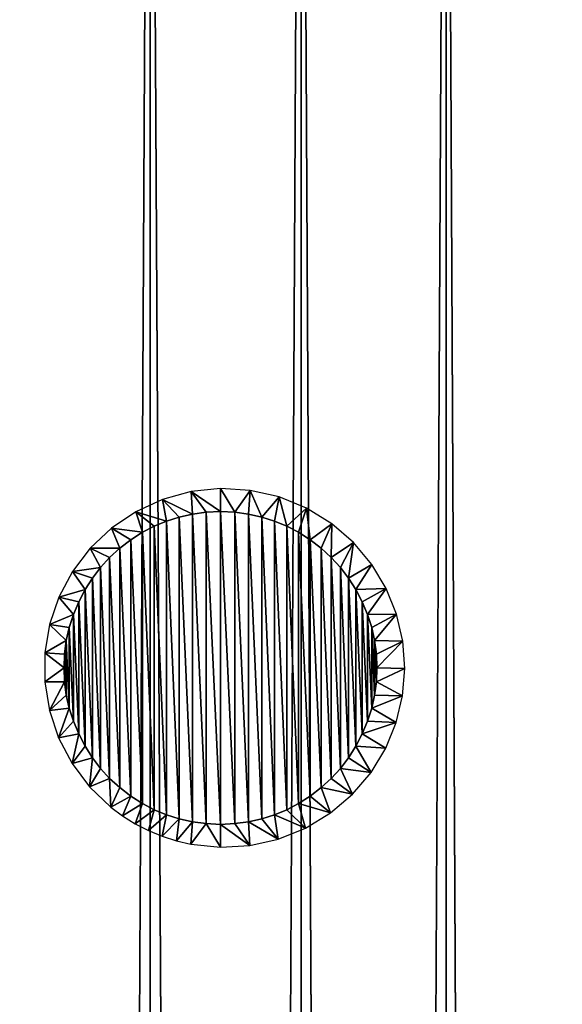
# Model space of a CAD drawing. Units: millimetres. Extents: x -141 to 216, y -96 to 233.
# Drawn here: x 170 to 174, y 219 to 226 of the extents above; entities that cross this region are included whole.
import ezdxf

# ---------------------------------------------------------------- set-up
doc = ezdxf.new("R2010")
doc.units = ezdxf.units.MM
doc.header["$LTSCALE"] = 65.185185
for name, color, linetype in [('146', 7, 'CONTINUOUS'), ('148', 7, 'CONTINUOUS'), ('292', 7, 'CONTINUOUS'), ('293', 7, 'CONTINUOUS'), ('294', 7, 'CONTINUOUS')]:
    doc.layers.add(name, color=color, linetype=linetype)

msp = doc.modelspace()

# ---------------------------------------------------------------- linework, layer by layer
at = {"layer": '146', "linetype": 'CONTINUOUS'}
for points in [[(170.1413, 23, 134.2694), (171.2837, 23, 133.9831), (170.1413, 233, 134.2694), (170.1413, 23, 134.2694)], [(170.1413, 233, 134.2694), (171.2837, 23, 133.9831), (171.2837, 233, 133.9831), (170.1413, 233, 134.2694)], [(171.2837, 23, 133.9831), (172.3919, 23, 133.5866), (171.2837, 233, 133.9831), (171.2837, 23, 133.9831)], [(171.2837, 233, 133.9831), (172.3919, 23, 133.5866), (172.3919, 233, 133.5866), (171.2837, 233, 133.9831)], [(172.3919, 23, 133.5866), (173.4564, 23, 133.0832), (172.3919, 233, 133.5866), (172.3919, 23, 133.5866)], [(172.3919, 233, 133.5866), (173.4564, 23, 133.0832), (173.4564, 233, 133.0832), (172.3919, 233, 133.5866)], [(173.4564, 23, 133.0832), (174.4672, 23, 132.4773), (173.4564, 233, 133.0832), (173.4564, 23, 133.0832)], [(173.4564, 233, 133.0832), (174.4672, 23, 132.4773), (174.4672, 233, 132.4773), (173.4564, 233, 133.0832)]]:
    msp.add_3dface(points, dxfattribs=at)
at = {"layer": '148', "linetype": 'CONTINUOUS'}
for points in [[(171.2837, 23, 111.0169), (170.1413, 23, 110.7306), (171.2837, 233, 111.0169), (171.2837, 23, 111.0169)], [(170.1413, 23, 110.7306), (170.1413, 233, 110.7306), (171.2837, 233, 111.0169), (170.1413, 23, 110.7306)], [(172.3919, 23, 111.4134), (171.2837, 23, 111.0169), (172.3919, 233, 111.4134), (172.3919, 23, 111.4134)], [(171.2837, 23, 111.0169), (171.2837, 233, 111.0169), (172.3919, 233, 111.4134), (171.2837, 23, 111.0169)], [(173.4564, 23, 111.9168), (172.3919, 23, 111.4134), (173.4564, 233, 111.9168), (173.4564, 23, 111.9168)], [(172.3919, 23, 111.4134), (172.3919, 233, 111.4134), (173.4564, 233, 111.9168), (172.3919, 23, 111.4134)], [(174.4672, 23, 112.5227), (173.4564, 23, 111.9168), (174.4672, 233, 112.5227), (174.4672, 23, 112.5227)], [(173.4564, 23, 111.9168), (173.4564, 233, 111.9168), (174.4672, 233, 112.5227), (173.4564, 23, 111.9168)]]:
    msp.add_3dface(points, dxfattribs=at)
at = {"layer": '292', "color": 7, "linetype": 'CONTINUOUS', "true_color": 0xe0f2ff}
for points in [[(171.8, 222.15, 136.5), (171.9048, 222.1439, 136.5), (171.8, 222.3179, 133.8137), (171.8, 222.15, 136.5)], [(171.8, 222.3179, 133.8137), (171.9048, 222.1439, 136.5), (172.018, 222.3049, 133.7323), (171.8, 222.3179, 133.8137)], [(171.9048, 222.1439, 136.5), (172.0058, 222.1301, 136.5), (172.018, 222.3049, 133.7323), (171.9048, 222.1439, 136.5)], [(172.0058, 222.1301, 136.5), (172.1031, 222.1085, 136.5), (172.018, 222.3049, 133.7323), (172.0058, 222.1301, 136.5)], [(172.018, 222.3049, 133.7323), (172.1031, 222.1085, 136.5), (172.2303, 222.2564, 133.6517), (172.018, 222.3049, 133.7323)], [(172.1031, 222.1085, 136.5), (172.1966, 222.0792, 136.5), (172.2303, 222.2564, 133.6517), (172.1031, 222.1085, 136.5)], [(172.1966, 222.0792, 136.5), (172.2864, 222.042, 136.5), (172.2303, 222.2564, 133.6517), (172.1966, 222.0792, 136.5)], [(172.2303, 222.2564, 133.6517), (172.2864, 222.042, 136.5), (172.4319, 222.1738, 133.5704), (172.2303, 222.2564, 133.6517)], [(172.2864, 222.042, 136.5), (172.3734, 221.9965, 136.5), (172.4319, 222.1738, 133.5704), (172.2864, 222.042, 136.5)], [(172.3734, 221.9965, 136.5), (172.4582, 221.9419, 136.5), (172.4319, 222.1738, 133.5704), (172.3734, 221.9965, 136.5)], [(172.4319, 222.1738, 133.5704), (172.4582, 221.9419, 136.5), (172.6167, 222.06, 133.4905), (172.4319, 222.1738, 133.5704)], [(172.4582, 221.9419, 136.5), (172.5389, 221.8798, 136.5), (172.6167, 222.06, 133.4905), (172.4582, 221.9419, 136.5)], [(172.5389, 221.8798, 136.5), (172.6139, 221.8116, 136.5), (172.6167, 222.06, 133.4905), (172.5389, 221.8798, 136.5)], [(172.6167, 222.06, 133.4905), (172.6139, 221.8116, 136.5), (172.7773, 221.9205, 133.4196), (172.6167, 222.06, 133.4905)], [(172.6139, 221.8116, 136.5), (172.6814, 221.7386, 136.5), (172.7773, 221.9205, 133.4196), (172.6139, 221.8116, 136.5)], [(172.6814, 221.7386, 136.5), (172.741, 221.6607, 136.5), (172.7773, 221.9205, 133.4196), (172.6814, 221.7386, 136.5)], [(172.7773, 221.9205, 133.4196), (172.741, 221.6607, 136.5), (172.9111, 221.7605, 133.3569), (172.7773, 221.9205, 133.4196)], [(172.741, 221.6607, 136.5), (172.7945, 221.5757, 136.5), (172.9111, 221.7605, 133.3569), (172.741, 221.6607, 136.5)], [(172.9111, 221.7605, 133.3569), (172.7945, 221.5757, 136.5), (173.0169, 221.5834, 133.307), (172.9111, 221.7605, 133.3569)], [(172.7945, 221.5757, 136.5), (172.8414, 221.4853, 136.5), (173.0169, 221.5834, 133.307), (172.7945, 221.5757, 136.5)], [(172.8414, 221.4853, 136.5), (172.8805, 221.3916, 136.5), (173.0169, 221.5834, 133.307), (172.8414, 221.4853, 136.5)], [(173.0169, 221.5834, 133.307), (172.8805, 221.3916, 136.5), (173.093, 221.3946, 133.2697), (173.0169, 221.5834, 133.307)], [(172.8805, 221.3916, 136.5), (172.911, 221.2966, 136.5), (173.093, 221.3946, 133.2697), (172.8805, 221.3916, 136.5)], [(172.911, 221.2966, 136.5), (172.9321, 221.201, 136.5), (173.093, 221.3946, 133.2697), (172.911, 221.2966, 136.5)], [(173.093, 221.3946, 133.2697), (172.9321, 221.201, 136.5), (173.1389, 221.1973, 133.247), (173.093, 221.3946, 133.2697)], [(172.9321, 221.201, 136.5), (172.9447, 221.1016, 136.5), (173.1389, 221.1973, 133.247), (172.9321, 221.201, 136.5)], [(172.9447, 221.1016, 136.5), (172.9489, 221, 136.5), (173.1389, 221.1973, 133.247), (172.9447, 221.1016, 136.5)], [(173.1389, 221.1973, 133.247), (172.9489, 221, 136.5), (173.1538, 220.9961, 133.2398), (173.1389, 221.1973, 133.247)], [(172.9489, 221, 136.5), (172.9447, 220.8984, 136.5), (173.1538, 220.9961, 133.2398), (172.9489, 221, 136.5)], [(173.1538, 220.9961, 133.2398), (172.9447, 220.8984, 136.5), (173.1376, 220.7949, 133.2476), (173.1538, 220.9961, 133.2398)], [(172.9447, 220.8984, 136.5), (172.9321, 220.799, 136.5), (173.1376, 220.7949, 133.2476), (172.9447, 220.8984, 136.5)], [(172.9321, 220.799, 136.5), (172.911, 220.7034, 136.5), (173.1376, 220.7949, 133.2476), (172.9321, 220.799, 136.5)], [(173.1376, 220.7949, 133.2476), (172.911, 220.7034, 136.5), (173.0906, 220.5979, 133.2709), (173.1376, 220.7949, 133.2476)], [(172.911, 220.7034, 136.5), (172.8805, 220.6084, 136.5), (173.0906, 220.5979, 133.2709), (172.911, 220.7034, 136.5)], [(172.8805, 220.6084, 136.5), (172.8414, 220.5147, 136.5), (173.0906, 220.5979, 133.2709), (172.8805, 220.6084, 136.5)], [(173.0906, 220.5979, 133.2709), (172.8414, 220.5147, 136.5), (173.0134, 220.4094, 133.3087), (173.0906, 220.5979, 133.2709)], [(172.8414, 220.5147, 136.5), (172.7945, 220.4243, 136.5), (173.0134, 220.4094, 133.3087), (172.8414, 220.5147, 136.5)], [(172.7945, 220.4243, 136.5), (172.741, 220.3393, 136.5), (172.9058, 220.2321, 133.3595), (172.7945, 220.4243, 136.5)], [(173.0134, 220.4094, 133.3087), (172.7945, 220.4243, 136.5), (172.9058, 220.2321, 133.3595), (173.0134, 220.4094, 133.3087)], [(172.741, 220.3393, 136.5), (172.6814, 220.2614, 136.5), (172.9058, 220.2321, 133.3595), (172.741, 220.3393, 136.5)], [(172.6814, 220.2614, 136.5), (172.6139, 220.1884, 136.5), (172.7697, 220.0718, 133.4231), (172.6814, 220.2614, 136.5)], [(172.9058, 220.2321, 133.3595), (172.6814, 220.2614, 136.5), (172.7697, 220.0718, 133.4231), (172.9058, 220.2321, 133.3595)], [(172.6139, 220.1884, 136.5), (172.5389, 220.1202, 136.5), (172.7697, 220.0718, 133.4231), (172.6139, 220.1884, 136.5)], [(172.4582, 220.0581, 136.5), (172.3734, 220.0035, 136.5), (172.608, 219.9337, 133.4942), (172.4582, 220.0581, 136.5)], [(172.5389, 220.1202, 136.5), (172.4582, 220.0581, 136.5), (172.608, 219.9337, 133.4942), (172.5389, 220.1202, 136.5)], [(172.7697, 220.0718, 133.4231), (172.5389, 220.1202, 136.5), (172.608, 219.9337, 133.4942), (172.7697, 220.0718, 133.4231)], [(172.3734, 220.0035, 136.5), (172.2864, 219.958, 136.5), (172.4241, 219.8223, 133.5736), (172.3734, 220.0035, 136.5)], [(172.608, 219.9337, 133.4942), (172.3734, 220.0035, 136.5), (172.4241, 219.8223, 133.5736), (172.608, 219.9337, 133.4942)], [(172.1966, 219.9208, 136.5), (172.1031, 219.8915, 136.5), (172.2244, 219.7418, 133.6541), (172.1966, 219.9208, 136.5)], [(172.2864, 219.958, 136.5), (172.1966, 219.9208, 136.5), (172.4241, 219.8223, 133.5736), (172.2864, 219.958, 136.5)], [(172.4241, 219.8223, 133.5736), (172.1966, 219.9208, 136.5), (172.2244, 219.7418, 133.6541), (172.4241, 219.8223, 133.5736)], [(171.9048, 219.8561, 136.5), (171.8, 219.85, 136.5), (172.0147, 219.6946, 133.7336), (171.9048, 219.8561, 136.5)], [(171.8, 219.85, 136.5), (171.8, 219.6821, 133.8137), (172.0147, 219.6946, 133.7336), (171.8, 219.85, 136.5)], [(172.0058, 219.8699, 136.5), (171.9048, 219.8561, 136.5), (172.0147, 219.6946, 133.7336), (172.0058, 219.8699, 136.5)], [(172.1031, 219.8915, 136.5), (172.0058, 219.8699, 136.5), (172.2244, 219.7418, 133.6541), (172.1031, 219.8915, 136.5)], [(172.2244, 219.7418, 133.6541), (172.0058, 219.8699, 136.5), (172.0147, 219.6946, 133.7336), (172.2244, 219.7418, 133.6541)]]:
    msp.add_3dface(points, dxfattribs=at)
at = {"layer": '293', "color": 7, "linetype": 'CONTINUOUS', "true_color": 0xe0f2ff}
for points in [[(171.3136, 222.042, 136.5), (171.4034, 219.9208, 136.5), (171.4034, 222.0792, 136.5), (171.3136, 222.042, 136.5)], [(171.4034, 222.0792, 136.5), (171.4969, 219.8915, 136.5), (171.4969, 222.1085, 136.5), (171.4034, 222.0792, 136.5)], [(171.4034, 219.9208, 136.5), (171.4969, 219.8915, 136.5), (171.4034, 222.0792, 136.5), (171.4034, 219.9208, 136.5)], [(171.4969, 222.1085, 136.5), (171.5942, 219.8699, 136.5), (171.5942, 222.1301, 136.5), (171.4969, 222.1085, 136.5)], [(171.4969, 219.8915, 136.5), (171.5942, 219.8699, 136.5), (171.4969, 222.1085, 136.5), (171.4969, 219.8915, 136.5)], [(171.5942, 222.1301, 136.5), (171.6952, 219.8561, 136.5), (171.6952, 222.1439, 136.5), (171.5942, 222.1301, 136.5)], [(171.5942, 219.8699, 136.5), (171.6952, 219.8561, 136.5), (171.5942, 222.1301, 136.5), (171.5942, 219.8699, 136.5)], [(171.8, 219.85, 136.5), (171.8, 222.15, 136.5), (171.6952, 222.1439, 136.5), (171.8, 219.85, 136.5)], [(171.6952, 219.8561, 136.5), (171.8, 219.85, 136.5), (171.6952, 222.1439, 136.5), (171.6952, 219.8561, 136.5)], [(171.8, 219.85, 136.5), (171.9048, 219.8561, 136.5), (171.8, 222.15, 136.5), (171.8, 219.85, 136.5)], [(171.9048, 219.8561, 136.5), (171.9048, 222.1439, 136.5), (171.8, 222.15, 136.5), (171.9048, 219.8561, 136.5)], [(171.9048, 219.8561, 136.5), (172.0058, 219.8699, 136.5), (171.9048, 222.1439, 136.5), (171.9048, 219.8561, 136.5)], [(172.0058, 219.8699, 136.5), (172.0058, 222.1301, 136.5), (171.9048, 222.1439, 136.5), (172.0058, 219.8699, 136.5)], [(172.0058, 219.8699, 136.5), (172.1031, 219.8915, 136.5), (172.0058, 222.1301, 136.5), (172.0058, 219.8699, 136.5)], [(172.1031, 219.8915, 136.5), (172.1031, 222.1085, 136.5), (172.0058, 222.1301, 136.5), (172.1031, 219.8915, 136.5)], [(172.1031, 219.8915, 136.5), (172.1966, 219.9208, 136.5), (172.1031, 222.1085, 136.5), (172.1031, 219.8915, 136.5)], [(172.1966, 219.9208, 136.5), (172.1966, 222.0792, 136.5), (172.1031, 222.1085, 136.5), (172.1966, 219.9208, 136.5)], [(172.1966, 219.9208, 136.5), (172.2864, 219.958, 136.5), (172.1966, 222.0792, 136.5), (172.1966, 219.9208, 136.5)], [(172.2864, 219.958, 136.5), (172.2864, 222.042, 136.5), (172.1966, 222.0792, 136.5), (172.2864, 219.958, 136.5)], [(171.2266, 221.9965, 136.5), (171.3136, 219.958, 136.5), (171.3136, 222.042, 136.5), (171.2266, 221.9965, 136.5)], [(171.3136, 219.958, 136.5), (171.4034, 219.9208, 136.5), (171.3136, 222.042, 136.5), (171.3136, 219.958, 136.5)], [(172.2864, 219.958, 136.5), (172.3734, 220.0035, 136.5), (172.2864, 222.042, 136.5), (172.2864, 219.958, 136.5)], [(172.3734, 220.0035, 136.5), (172.3734, 221.9965, 136.5), (172.2864, 222.042, 136.5), (172.3734, 220.0035, 136.5)], [(171.0611, 221.8798, 136.5), (171.1418, 220.0581, 136.5), (171.1418, 221.9419, 136.5), (171.0611, 221.8798, 136.5)], [(171.1418, 221.9419, 136.5), (171.2266, 220.0035, 136.5), (171.2266, 221.9965, 136.5), (171.1418, 221.9419, 136.5)], [(171.1418, 220.0581, 136.5), (171.2266, 220.0035, 136.5), (171.1418, 221.9419, 136.5), (171.1418, 220.0581, 136.5)], [(171.2266, 220.0035, 136.5), (171.3136, 219.958, 136.5), (171.2266, 221.9965, 136.5), (171.2266, 220.0035, 136.5)], [(172.3734, 220.0035, 136.5), (172.4582, 220.0581, 136.5), (172.3734, 221.9965, 136.5), (172.3734, 220.0035, 136.5)], [(172.4582, 220.0581, 136.5), (172.4582, 221.9419, 136.5), (172.3734, 221.9965, 136.5), (172.4582, 220.0581, 136.5)], [(172.4582, 220.0581, 136.5), (172.5389, 220.1202, 136.5), (172.4582, 221.9419, 136.5), (172.4582, 220.0581, 136.5)], [(172.5389, 220.1202, 136.5), (172.5389, 221.8798, 136.5), (172.4582, 221.9419, 136.5), (172.5389, 220.1202, 136.5)], [(170.9861, 221.8116, 136.5), (171.0611, 220.1202, 136.5), (171.0611, 221.8798, 136.5), (170.9861, 221.8116, 136.5)], [(171.0611, 220.1202, 136.5), (171.1418, 220.0581, 136.5), (171.0611, 221.8798, 136.5), (171.0611, 220.1202, 136.5)], [(172.5389, 220.1202, 136.5), (172.6139, 220.1884, 136.5), (172.5389, 221.8798, 136.5), (172.5389, 220.1202, 136.5)], [(172.6139, 220.1884, 136.5), (172.6139, 221.8116, 136.5), (172.5389, 221.8798, 136.5), (172.6139, 220.1884, 136.5)], [(170.9186, 221.7386, 136.5), (170.9861, 220.1884, 136.5), (170.9861, 221.8116, 136.5), (170.9186, 221.7386, 136.5)], [(170.9861, 220.1884, 136.5), (171.0611, 220.1202, 136.5), (170.9861, 221.8116, 136.5), (170.9861, 220.1884, 136.5)], [(172.6139, 220.1884, 136.5), (172.6814, 220.2614, 136.5), (172.6139, 221.8116, 136.5), (172.6139, 220.1884, 136.5)], [(172.6814, 220.2614, 136.5), (172.6814, 221.7386, 136.5), (172.6139, 221.8116, 136.5), (172.6814, 220.2614, 136.5)], [(170.859, 221.6607, 136.5), (170.9186, 220.2614, 136.5), (170.9186, 221.7386, 136.5), (170.859, 221.6607, 136.5)], [(170.9186, 220.2614, 136.5), (170.9861, 220.1884, 136.5), (170.9186, 221.7386, 136.5), (170.9186, 220.2614, 136.5)], [(172.6814, 220.2614, 136.5), (172.741, 220.3393, 136.5), (172.6814, 221.7386, 136.5), (172.6814, 220.2614, 136.5)], [(172.741, 220.3393, 136.5), (172.741, 221.6607, 136.5), (172.6814, 221.7386, 136.5), (172.741, 220.3393, 136.5)], [(170.8055, 221.5757, 136.5), (170.859, 220.3393, 136.5), (170.859, 221.6607, 136.5), (170.8055, 221.5757, 136.5)], [(170.859, 220.3393, 136.5), (170.9186, 220.2614, 136.5), (170.859, 221.6607, 136.5), (170.859, 220.3393, 136.5)], [(172.741, 220.3393, 136.5), (172.7945, 220.4243, 136.5), (172.741, 221.6607, 136.5), (172.741, 220.3393, 136.5)], [(172.7945, 220.4243, 136.5), (172.7945, 221.5757, 136.5), (172.741, 221.6607, 136.5), (172.7945, 220.4243, 136.5)], [(170.7586, 221.4853, 136.5), (170.8055, 220.4243, 136.5), (170.8055, 221.5757, 136.5), (170.7586, 221.4853, 136.5)], [(170.8055, 220.4243, 136.5), (170.859, 220.3393, 136.5), (170.8055, 221.5757, 136.5), (170.8055, 220.4243, 136.5)], [(172.7945, 220.4243, 136.5), (172.8414, 220.5147, 136.5), (172.7945, 221.5757, 136.5), (172.7945, 220.4243, 136.5)], [(172.8414, 220.5147, 136.5), (172.8414, 221.4853, 136.5), (172.7945, 221.5757, 136.5), (172.8414, 220.5147, 136.5)], [(170.7195, 221.3916, 136.5), (170.7586, 220.5147, 136.5), (170.7586, 221.4853, 136.5), (170.7195, 221.3916, 136.5)], [(170.7586, 220.5147, 136.5), (170.8055, 220.4243, 136.5), (170.7586, 221.4853, 136.5), (170.7586, 220.5147, 136.5)], [(172.8414, 220.5147, 136.5), (172.8805, 220.6084, 136.5), (172.8414, 221.4853, 136.5), (172.8414, 220.5147, 136.5)], [(172.8805, 220.6084, 136.5), (172.8805, 221.3916, 136.5), (172.8414, 221.4853, 136.5), (172.8805, 220.6084, 136.5)], [(170.689, 221.2966, 136.5), (170.7195, 220.6084, 136.5), (170.7195, 221.3916, 136.5), (170.689, 221.2966, 136.5)], [(170.7195, 220.6084, 136.5), (170.7586, 220.5147, 136.5), (170.7195, 221.3916, 136.5), (170.7195, 220.6084, 136.5)], [(172.8805, 220.6084, 136.5), (172.911, 220.7034, 136.5), (172.8805, 221.3916, 136.5), (172.8805, 220.6084, 136.5)], [(172.911, 220.7034, 136.5), (172.911, 221.2966, 136.5), (172.8805, 221.3916, 136.5), (172.911, 220.7034, 136.5)], [(170.6679, 221.201, 136.5), (170.689, 220.7034, 136.5), (170.689, 221.2966, 136.5), (170.6679, 221.201, 136.5)], [(170.689, 220.7034, 136.5), (170.7195, 220.6084, 136.5), (170.689, 221.2966, 136.5), (170.689, 220.7034, 136.5)], [(172.911, 220.7034, 136.5), (172.9321, 220.799, 136.5), (172.911, 221.2966, 136.5), (172.911, 220.7034, 136.5)], [(172.9321, 220.799, 136.5), (172.9321, 221.201, 136.5), (172.911, 221.2966, 136.5), (172.9321, 220.799, 136.5)], [(170.6553, 221.1016, 136.5), (170.6679, 220.799, 136.5), (170.6679, 221.201, 136.5), (170.6553, 221.1016, 136.5)], [(170.6679, 220.799, 136.5), (170.689, 220.7034, 136.5), (170.6679, 221.201, 136.5), (170.6679, 220.799, 136.5)], [(172.9321, 220.799, 136.5), (172.9447, 220.8984, 136.5), (172.9321, 221.201, 136.5), (172.9321, 220.799, 136.5)], [(172.9447, 220.8984, 136.5), (172.9447, 221.1016, 136.5), (172.9321, 221.201, 136.5), (172.9447, 220.8984, 136.5)], [(170.6511, 221, 136.5), (170.6553, 220.8984, 136.5), (170.6553, 221.1016, 136.5), (170.6511, 221, 136.5)], [(170.6553, 220.8984, 136.5), (170.6679, 220.799, 136.5), (170.6553, 221.1016, 136.5), (170.6553, 220.8984, 136.5)], [(172.9447, 220.8984, 136.5), (172.9489, 221, 136.5), (172.9447, 221.1016, 136.5), (172.9447, 220.8984, 136.5)]]:
    msp.add_3dface(points, dxfattribs=at)
at = {"layer": '294', "color": 7, "linetype": 'CONTINUOUS', "true_color": 0xe0f2ff}
for points in [[(171.3754, 222.2383, 133.9551), (171.5942, 222.1301, 136.5), (171.5842, 222.2954, 133.8883), (171.3754, 222.2383, 133.9551)], [(171.8, 222.15, 136.5), (171.8, 222.3179, 133.8137), (171.5842, 222.2954, 133.8883), (171.8, 222.15, 136.5)], [(171.6952, 222.1439, 136.5), (171.8, 222.15, 136.5), (171.5842, 222.2954, 133.8883), (171.6952, 222.1439, 136.5)], [(171.5942, 222.1301, 136.5), (171.6952, 222.1439, 136.5), (171.5842, 222.2954, 133.8883), (171.5942, 222.1301, 136.5)], [(171.1788, 222.1481, 134.0143), (171.4034, 222.0792, 136.5), (171.3754, 222.2383, 133.9551), (171.1788, 222.1481, 134.0143)], [(171.4034, 222.0792, 136.5), (171.4969, 222.1085, 136.5), (171.3754, 222.2383, 133.9551), (171.4034, 222.0792, 136.5)], [(171.4969, 222.1085, 136.5), (171.5942, 222.1301, 136.5), (171.3754, 222.2383, 133.9551), (171.4969, 222.1085, 136.5)], [(170.9998, 222.0273, 134.0655), (171.2266, 221.9965, 136.5), (171.1788, 222.1481, 134.0143), (170.9998, 222.0273, 134.0655)], [(171.2266, 221.9965, 136.5), (171.3136, 222.042, 136.5), (171.1788, 222.1481, 134.0143), (171.2266, 221.9965, 136.5)], [(171.3136, 222.042, 136.5), (171.4034, 222.0792, 136.5), (171.1788, 222.1481, 134.0143), (171.3136, 222.042, 136.5)], [(170.8433, 221.8794, 134.1076), (171.0611, 221.8798, 136.5), (170.9998, 222.0273, 134.0655), (170.8433, 221.8794, 134.1076)], [(171.0611, 221.8798, 136.5), (171.1418, 221.9419, 136.5), (170.9998, 222.0273, 134.0655), (171.0611, 221.8798, 136.5)], [(171.1418, 221.9419, 136.5), (171.2266, 221.9965, 136.5), (170.9998, 222.0273, 134.0655), (171.1418, 221.9419, 136.5)], [(170.7131, 221.7086, 134.141), (170.9186, 221.7386, 136.5), (170.8433, 221.8794, 134.1076), (170.7131, 221.7086, 134.141)], [(170.9861, 221.8116, 136.5), (171.0611, 221.8798, 136.5), (170.8433, 221.8794, 134.1076), (170.9861, 221.8116, 136.5)], [(170.9186, 221.7386, 136.5), (170.9861, 221.8116, 136.5), (170.8433, 221.8794, 134.1076), (170.9186, 221.7386, 136.5)], [(170.859, 221.6607, 136.5), (170.9186, 221.7386, 136.5), (170.7131, 221.7086, 134.141), (170.859, 221.6607, 136.5)], [(170.6131, 221.5203, 134.1657), (170.8055, 221.5757, 136.5), (170.7131, 221.7086, 134.141), (170.6131, 221.5203, 134.1657)], [(170.8055, 221.5757, 136.5), (170.859, 221.6607, 136.5), (170.7131, 221.7086, 134.141), (170.8055, 221.5757, 136.5)], [(170.7586, 221.4853, 136.5), (170.8055, 221.5757, 136.5), (170.6131, 221.5203, 134.1657), (170.7586, 221.4853, 136.5)], [(170.5451, 221.3194, 134.1818), (170.7195, 221.3916, 136.5), (170.6131, 221.5203, 134.1657), (170.5451, 221.3194, 134.1818)], [(170.7195, 221.3916, 136.5), (170.7586, 221.4853, 136.5), (170.6131, 221.5203, 134.1657), (170.7195, 221.3916, 136.5)], [(170.689, 221.2966, 136.5), (170.7195, 221.3916, 136.5), (170.5451, 221.3194, 134.1818), (170.689, 221.2966, 136.5)], [(170.5103, 221.1099, 134.19), (170.6679, 221.201, 136.5), (170.5451, 221.3194, 134.1818), (170.5103, 221.1099, 134.19)], [(170.6679, 221.201, 136.5), (170.689, 221.2966, 136.5), (170.5451, 221.3194, 134.1818), (170.6679, 221.201, 136.5)], [(170.6553, 221.1016, 136.5), (170.6679, 221.201, 136.5), (170.5103, 221.1099, 134.19), (170.6553, 221.1016, 136.5)], [(170.5097, 220.8973, 134.1901), (170.6511, 221, 136.5), (170.5103, 221.1099, 134.19), (170.5097, 220.8973, 134.1901)], [(170.6511, 221, 136.5), (170.6553, 221.1016, 136.5), (170.5103, 221.1099, 134.19), (170.6511, 221, 136.5)], [(170.6553, 220.8984, 136.5), (170.6511, 221, 136.5), (170.5097, 220.8973, 134.1901), (170.6553, 220.8984, 136.5)], [(170.5435, 220.6873, 134.1822), (170.6553, 220.8984, 136.5), (170.5097, 220.8973, 134.1901), (170.5435, 220.6873, 134.1822)], [(170.6679, 220.799, 136.5), (170.6553, 220.8984, 136.5), (170.5435, 220.6873, 134.1822), (170.6679, 220.799, 136.5)], [(170.689, 220.7034, 136.5), (170.6679, 220.799, 136.5), (170.5435, 220.6873, 134.1822), (170.689, 220.7034, 136.5)], [(170.6107, 220.4855, 134.1662), (170.689, 220.7034, 136.5), (170.5435, 220.6873, 134.1822), (170.6107, 220.4855, 134.1662)], [(170.7195, 220.6084, 136.5), (170.689, 220.7034, 136.5), (170.6107, 220.4855, 134.1662), (170.7195, 220.6084, 136.5)], [(170.7586, 220.5147, 136.5), (170.7195, 220.6084, 136.5), (170.6107, 220.4855, 134.1662), (170.7586, 220.5147, 136.5)], [(170.7098, 220.2967, 134.1418), (170.7586, 220.5147, 136.5), (170.6107, 220.4855, 134.1662), (170.7098, 220.2967, 134.1418)], [(170.8055, 220.4243, 136.5), (170.7586, 220.5147, 136.5), (170.7098, 220.2967, 134.1418), (170.8055, 220.4243, 136.5)], [(170.859, 220.3393, 136.5), (170.8055, 220.4243, 136.5), (170.7098, 220.2967, 134.1418), (170.859, 220.3393, 136.5)], [(170.8383, 220.1261, 134.109), (170.859, 220.3393, 136.5), (170.7098, 220.2967, 134.1418), (170.8383, 220.1261, 134.109)], [(170.9186, 220.2614, 136.5), (170.859, 220.3393, 136.5), (170.8383, 220.1261, 134.109), (170.9186, 220.2614, 136.5)], [(170.9861, 220.1884, 136.5), (170.9186, 220.2614, 136.5), (170.8383, 220.1261, 134.109), (170.9861, 220.1884, 136.5)], [(170.9941, 219.9773, 134.0671), (170.9861, 220.1884, 136.5), (170.8383, 220.1261, 134.109), (170.9941, 219.9773, 134.0671)], [(171.0611, 220.1202, 136.5), (170.9861, 220.1884, 136.5), (170.9941, 219.9773, 134.0671), (171.0611, 220.1202, 136.5)], [(171.1418, 220.0581, 136.5), (171.0611, 220.1202, 136.5), (170.9941, 219.9773, 134.0671), (171.1418, 220.0581, 136.5)], [(171.0814, 219.9123, 134.0425), (171.1418, 220.0581, 136.5), (170.9941, 219.9773, 134.0671), (171.0814, 219.9123, 134.0425)], [(171.2266, 220.0035, 136.5), (171.1418, 220.0581, 136.5), (171.0814, 219.9123, 134.0425), (171.2266, 220.0035, 136.5)], [(171.1742, 219.8545, 134.0156), (171.2266, 220.0035, 136.5), (171.0814, 219.9123, 134.0425), (171.1742, 219.8545, 134.0156)], [(171.3136, 219.958, 136.5), (171.2266, 220.0035, 136.5), (171.1742, 219.8545, 134.0156), (171.3136, 219.958, 136.5)], [(171.2716, 219.8045, 133.9867), (171.3136, 219.958, 136.5), (171.1742, 219.8545, 134.0156), (171.2716, 219.8045, 133.9867)], [(171.4034, 219.9208, 136.5), (171.3136, 219.958, 136.5), (171.2716, 219.8045, 133.9867), (171.4034, 219.9208, 136.5)], [(171.3726, 219.7627, 133.9559), (171.4034, 219.9208, 136.5), (171.2716, 219.8045, 133.9867), (171.3726, 219.7627, 133.9559)], [(171.4969, 219.8915, 136.5), (171.4034, 219.9208, 136.5), (171.3726, 219.7627, 133.9559), (171.4969, 219.8915, 136.5)], [(171.4766, 219.7295, 133.9233), (171.4969, 219.8915, 136.5), (171.3726, 219.7627, 133.9559), (171.4766, 219.7295, 133.9233)], [(171.5942, 219.8699, 136.5), (171.4969, 219.8915, 136.5), (171.4766, 219.7295, 133.9233), (171.5942, 219.8699, 136.5)], [(171.583, 219.7049, 133.8887), (171.5942, 219.8699, 136.5), (171.4766, 219.7295, 133.9233), (171.583, 219.7049, 133.8887)], [(171.6952, 219.8561, 136.5), (171.5942, 219.8699, 136.5), (171.583, 219.7049, 133.8887), (171.6952, 219.8561, 136.5)], [(171.8, 219.6821, 133.8137), (171.6952, 219.8561, 136.5), (171.583, 219.7049, 133.8887), (171.8, 219.6821, 133.8137)], [(171.8, 219.6821, 133.8137), (171.8, 219.85, 136.5), (171.6952, 219.8561, 136.5), (171.8, 219.6821, 133.8137)]]:
    msp.add_3dface(points, dxfattribs=at)

doc.saveas('drawing.dxf')
